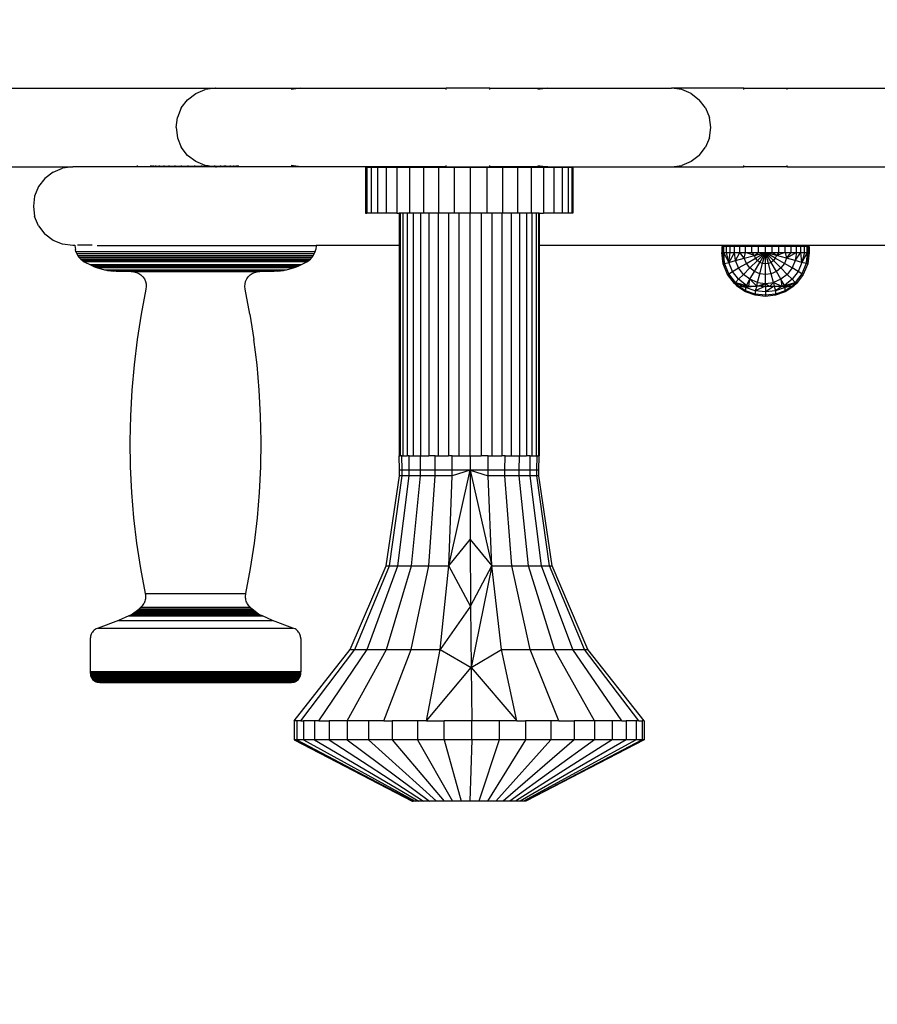
# Model space of a CAD drawing. Units: metres. Extents: x -2311 to 3830, y -1561 to 2064.
# Drawn here: x -515 to -319, y -280 to -55 of the extents above; entities that cross this region are included whole.
import ezdxf

# ---------------------------------------------------------------- set-up
doc = ezdxf.new("R2010")
doc.units = ezdxf.units.M
doc.layers.add('Fallskyddsområde', color=7, linetype='Continuous')
doc.layers.add('Hästen', color=7, linetype='Continuous')

# ---------------------------------------------------------------- blocks, each defined once
blk = doc.blocks.new('Hästen')
for p, q in [((-525.73, -70.82), (-470.71, -70.82)), ((-477.07, -73.45), (-475.21, -72.02)), ((-475.21, -72.02), (-473.04, -71.12)), ((-470.71, -70.82), (-473.04, -71.12)), ((-470.71, -70.82), (-470.64, -70.82)), ((-470.64, -70.82), (-470.67, -70.82)), ((-470.64, -70.82), (-451.15, -70.82)), ((-451.15, -70.82), (-453.35, -71.12)), ((-451.15, -70.82), (-417.93, -70.82)), ((-417.93, -71.12), (-417.93, -70.82)), ((-407.93, -70.82), (-417.93, -70.82)), ((-407.94, -71.12), (-407.93, -70.82)), ((-407.93, -70.82), (-394.68, -70.82)), ((-394.68, -70.82), (-397.01, -71.12)), ((-394.68, -70.82), (-366.43, -70.82)), ((-364.1, -71.12), (-366.43, -70.82)), ((-349.91, -70.82), (-366.43, -70.82)), ((-361.93, -72.02), (-364.1, -71.12)), ((-361.93, -72.02), (-360.07, -73.45)), ((-349.91, -71.12), (-349.91, -70.82)), ((-349.91, -70.82), (-340, -70.82)), ((-340, -70.82), (-339.96, -70.82)), ((-340, -70.82), (-339.93, -70.82)), ((-339.96, -71.12), (-339.96, -70.82)), ((-339.96, -70.82), (-339.93, -70.82)), ((-339.93, -70.82), (-312.79, -70.82)), ((-478.5, -75.32), (-477.07, -73.45)), ((-358.63, -75.32), (-360.07, -73.45)), ((-478.5, -75.32), (-479.4, -77.49)), ((-358.63, -75.32), (-357.73, -77.49)), ((-479.71, -79.82), (-479.4, -77.49)), ((-357.43, -79.82), (-357.73, -77.49)), ((-479.71, -79.82), (-479.4, -82.15)), ((-357.73, -82.15), (-357.43, -79.82)), ((-479.4, -82.15), (-478.5, -84.32)), ((-357.73, -82.15), (-358.63, -84.32)), ((-477.07, -86.18), (-478.5, -84.32)), ((-360.07, -86.18), (-358.63, -84.32)), ((-475.21, -87.61), (-477.07, -86.18)), ((-473.04, -88.51), (-475.21, -87.61)), ((-361.93, -87.61), (-364.1, -88.51)), ((-360.07, -86.18), (-361.93, -87.61)), ((-525.93, -88.82), (-503.33, -88.82)), ((-507.83, -90.02), (-509.7, -91.45)), ((-507.83, -90.02), (-505.66, -89.12)), ((-503.33, -88.82), (-505.66, -89.12)), ((-488.55, -88.82), (-503.33, -88.82)), ((-488.55, -88.82), (-488.55, -88.51)), ((-470.71, -88.82), (-488.55, -88.82)), ((-485.46, -88.64), (-485.46, -88.51)), ((-485.46, -88.64), (-485.34, -88.64)), ((-485.34, -88.51), (-485.34, -88.64)), ((-485.34, -88.64), (-484.97, -88.64)), ((-484.97, -88.51), (-484.97, -88.64)), ((-484.97, -88.64), (-484.37, -88.64)), ((-484.37, -88.51), (-484.37, -88.64)), ((-484.37, -88.64), (-483.55, -88.64)), ((-483.55, -88.51), (-483.55, -88.64)), ((-483.55, -88.64), (-482.53, -88.64)), ((-482.53, -88.51), (-482.53, -88.64)), ((-482.53, -88.64), (-481.34, -88.64)), ((-481.34, -88.51), (-481.34, -88.64)), ((-481.34, -88.64), (-480, -88.64)), ((-480, -88.51), (-480, -88.64)), ((-480, -88.64), (-478.55, -88.64)), ((-478.55, -88.51), (-478.55, -88.64)), ((-478.55, -88.64), (-477.03, -88.64)), ((-477.03, -88.51), (-477.03, -88.64)), ((-477.03, -88.64), (-475.46, -88.64)), ((-475.46, -88.51), (-475.46, -88.64)), ((-475.46, -88.64), (-473.9, -88.64)), ((-473.9, -88.51), (-473.9, -88.64)), ((-473.9, -88.64), (-472.37, -88.64)), ((-472.37, -88.6), (-473.04, -88.51)), ((-472.37, -88.51), (-472.37, -88.6)), ((-472.37, -88.6), (-472.37, -88.64)), ((-472.02, -88.64), (-472.37, -88.6)), ((-472.37, -88.64), (-472.02, -88.64)), ((-472.02, -88.64), (-470.92, -88.64)), ((-470.71, -88.82), (-472.02, -88.64)), ((-470.92, -88.51), (-470.92, -88.64)), ((-470.92, -88.64), (-469.58, -88.64)), ((-470.71, -88.82), (-470.66, -88.82)), ((-470.66, -88.82), (-470.62, -88.82)), ((-470.59, -88.82), (-470.66, -88.82)), ((-470.62, -88.82), (-470.56, -88.82)), ((-470.62, -88.82), (-470.59, -88.82)), ((-470.53, -88.82), (-470.59, -88.82)), ((-470.59, -88.82), (-470.56, -88.82)), ((-470.56, -88.82), (-470.53, -88.82)), ((-470.56, -88.82), (-470.45, -88.82)), ((-470.45, -88.82), (-470.53, -88.82)), ((-468.62, -88.82), (-470.45, -88.82)), ((-469.58, -88.51), (-469.58, -88.64)), ((-469.58, -88.64), (-468.62, -88.64)), ((-468.62, -88.64), (-468.62, -88.51)), ((-468.62, -88.64), (-468.39, -88.64)), ((-468.62, -88.82), (-468.62, -88.64)), ((-451.15, -88.82), (-468.62, -88.82)), ((-468.39, -88.51), (-468.39, -88.64)), ((-468.39, -88.64), (-467.37, -88.64)), ((-467.37, -88.51), (-467.37, -88.64)), ((-467.37, -88.64), (-466.55, -88.64)), ((-466.55, -88.51), (-466.55, -88.64)), ((-466.55, -88.64), (-465.95, -88.64)), ((-465.95, -88.51), (-465.95, -88.64)), ((-465.95, -88.64), (-465.59, -88.64)), ((-465.59, -88.64), (-465.59, -88.51)), ((-465.59, -88.64), (-465.46, -88.64)), ((-465.46, -88.64), (-465.46, -88.51)), ((-451.15, -88.82), (-453.35, -88.51)), ((-417.93, -88.82), (-451.15, -88.82)), ((-436.4, -88.92), (-436.4, -99.42)), ((-436.4, -88.92), (-436.16, -88.92)), ((-436.16, -88.92), (-436.16, -99.42)), ((-436.16, -88.92), (-436.05, -88.92)), ((-435.13, -88.92), (-436.05, -88.92)), ((-436.05, -88.92), (-436.05, -99.42)), ((-433.66, -88.92), (-435.13, -88.92)), ((-435.13, -88.92), (-435.13, -99.42)), ((-431.67, -88.92), (-433.66, -88.92)), ((-433.66, -88.92), (-433.66, -99.42)), ((-429.21, -88.92), (-431.67, -88.92)), ((-431.67, -88.92), (-431.67, -99.42)), ((-426.35, -88.92), (-429.21, -88.92)), ((-429.21, -88.92), (-429.21, -99.42)), ((-423.15, -88.92), (-426.35, -88.92)), ((-426.35, -88.92), (-426.35, -99.42)), ((-419.69, -88.92), (-423.15, -88.92)), ((-423.15, -88.92), (-423.15, -99.42)), ((-416.06, -88.92), (-419.69, -88.92)), ((-419.69, -88.92), (-419.69, -99.42)), ((-417.93, -88.82), (-417.93, -88.51)), ((-417.93, -88.82), (-407.94, -88.82)), ((-416.06, -99.42), (-416.06, -88.92)), ((-412.35, -88.92), (-416.06, -88.92)), ((-412.35, -99.42), (-412.35, -88.92)), ((-408.65, -88.92), (-412.35, -88.92)), ((-405.04, -88.92), (-408.65, -88.92)), ((-408.65, -88.92), (-408.65, -99.42)), ((-407.94, -88.82), (-407.94, -88.51)), ((-394.71, -88.82), (-407.94, -88.82)), ((-401.63, -88.92), (-405.04, -88.92)), ((-405.04, -88.92), (-405.04, -99.42)), ((-398.49, -88.92), (-401.63, -88.92)), ((-401.63, -88.92), (-401.63, -99.42)), ((-395.69, -88.92), (-398.49, -88.92)), ((-398.49, -88.92), (-398.49, -99.42)), ((-397.01, -88.51), (-394.71, -88.82)), ((-393.32, -88.92), (-395.69, -88.92)), ((-395.69, -88.92), (-395.69, -99.42)), ((-394.71, -88.82), (-366.43, -88.82)), ((-391.42, -88.92), (-393.32, -88.92)), ((-393.32, -88.92), (-393.32, -99.42)), ((-390.05, -88.92), (-391.42, -88.92)), ((-391.42, -88.92), (-391.42, -99.42)), ((-389.24, -88.92), (-390.05, -88.92)), ((-390.05, -88.92), (-390.05, -99.42)), ((-389.24, -88.92), (-389, -88.92)), ((-389.24, -88.92), (-389.24, -99.42)), ((-389, -88.92), (-389, -99.42)), ((-366.43, -88.82), (-364.1, -88.51)), ((-366.43, -88.82), (-349.91, -88.82)), ((-349.91, -88.82), (-349.91, -88.51)), ((-339.96, -88.82), (-349.91, -88.82)), ((-339.96, -88.82), (-339.96, -88.51)), ((-339.96, -88.82), (-312.79, -88.82)), ((-509.7, -91.45), (-511.13, -93.32)), ((-511.13, -93.32), (-512.03, -95.49)), ((-512.03, -95.49), (-512.33, -97.82)), ((-512.33, -97.82), (-512.03, -100.15)), ((-511.13, -102.32), (-512.03, -100.15)), ((-436.4, -99.42), (-436.16, -99.42)), ((-436.16, -99.42), (-436.05, -99.42)), ((-435.13, -99.42), (-436.05, -99.42)), ((-433.66, -99.42), (-435.13, -99.42)), ((-431.67, -99.42), (-433.66, -99.42)), ((-429.21, -99.42), (-431.67, -99.42)), ((-429.21, -99.42), (-428.7, -99.42)), ((-428.7, -99.42), (-428.7, -106.82)), ((-428.46, -99.42), (-428.7, -99.42)), ((-428.46, -99.42), (-428.46, -154.92)), ((-427.84, -99.42), (-428.46, -99.42)), ((-427.84, -99.42), (-427.84, -154.92)), ((-426.85, -99.42), (-427.84, -99.42)), ((-426.85, -99.42), (-426.85, -154.92)), ((-426.35, -99.42), (-426.85, -99.42)), ((-425.5, -99.42), (-426.35, -99.42)), ((-425.5, -99.42), (-425.5, -154.92)), ((-423.84, -99.42), (-425.5, -99.42)), ((-423.84, -99.42), (-423.84, -154.92)), ((-423.15, -99.42), (-423.84, -99.42)), ((-421.91, -99.42), (-423.15, -99.42)), ((-421.91, -99.42), (-421.91, -154.92)), ((-419.75, -99.42), (-421.91, -99.42)), ((-419.75, -99.42), (-419.75, -154.92)), ((-419.69, -99.42), (-419.75, -99.42)), ((-417.42, -99.42), (-419.69, -99.42)), ((-417.42, -99.42), (-417.42, -154.92)), ((-416.06, -99.42), (-417.42, -99.42)), ((-414.97, -99.42), (-416.06, -99.42)), ((-414.97, -154.92), (-414.97, -99.42)), ((-412.46, -99.42), (-414.97, -99.42)), ((-412.46, -154.92), (-412.46, -99.42)), ((-412.35, -99.42), (-412.46, -99.42)), ((-409.96, -99.42), (-412.35, -99.42)), ((-409.96, -99.42), (-409.96, -154.92)), ((-408.65, -99.42), (-409.96, -99.42)), ((-407.53, -99.42), (-408.65, -99.42)), ((-407.53, -99.42), (-407.53, -154.92)), ((-405.22, -99.42), (-407.53, -99.42)), ((-405.22, -99.42), (-405.22, -154.92)), ((-405.04, -99.42), (-405.22, -99.42)), ((-403.1, -99.42), (-405.04, -99.42)), ((-403.1, -99.42), (-403.1, -154.92)), ((-401.63, -99.42), (-403.1, -99.42)), ((-401.22, -99.42), (-401.63, -99.42)), ((-401.22, -99.42), (-401.22, -154.92)), ((-399.62, -99.42), (-401.22, -99.42)), ((-399.62, -99.42), (-399.62, -154.92)), ((-398.49, -99.42), (-399.62, -99.42)), ((-398.34, -99.42), (-398.49, -99.42)), ((-398.34, -99.42), (-398.34, -154.92)), ((-397.41, -99.42), (-398.34, -99.42)), ((-397.41, -99.42), (-397.41, -154.92)), ((-396.86, -99.42), (-397.41, -99.42)), ((-396.86, -99.42), (-396.86, -154.92)), ((-396.7, -99.42), (-396.86, -99.42)), ((-396.7, -99.42), (-396.7, -106.82)), ((-396.7, -99.42), (-395.69, -99.42)), ((-393.32, -99.42), (-395.69, -99.42)), ((-391.42, -99.42), (-393.32, -99.42)), ((-390.05, -99.42), (-391.42, -99.42)), ((-389.24, -99.42), (-390.05, -99.42)), ((-389, -99.42), (-389.24, -99.42)), ((-511.13, -102.32), (-509.7, -104.18)), ((-507.83, -105.61), (-509.7, -104.18)), ((-505.66, -106.51), (-507.83, -105.61)), ((-503.33, -106.82), (-505.66, -106.51)), ((-502.81, -106.82), (-503.33, -106.82)), ((-502.81, -106.82), (-502.7, -106.82)), ((-502.81, -106.82), (-502.72, -107.74)), ((-502.58, -108.22), (-502.72, -107.74)), ((-498.9, -106.74), (-502.27, -106.74)), ((-497.75, -106.82), (-447.68, -106.82)), ((-447.92, -108.22), (-447.78, -107.74)), ((-447.68, -106.82), (-447.78, -107.74)), ((-428.7, -106.82), (-447.68, -106.82)), ((-428.7, -106.82), (-428.7, -154.92)), ((-396.7, -106.82), (-396.7, -154.92)), ((-312.79, -106.82), (-396.7, -106.82)), ((-354.84, -107), (-354.96, -107)), ((-354.96, -107), (-354.96, -108.4)), ((-354.47, -107), (-354.84, -107)), ((-354.84, -107), (-354.84, -108.4)), ((-353.87, -107), (-354.47, -107)), ((-354.47, -108.4), (-354.47, -107)), ((-353.05, -107), (-353.87, -107)), ((-353.87, -108.4), (-353.87, -107)), ((-352.03, -107), (-353.05, -107)), ((-353.05, -108.4), (-353.05, -107)), ((-350.84, -107), (-352.03, -107)), ((-352.03, -108.4), (-352.03, -107)), ((-349.5, -107), (-350.84, -107)), ((-350.84, -108.4), (-350.84, -107)), ((-348.05, -107), (-349.5, -107)), ((-349.5, -108.4), (-349.5, -107)), ((-346.53, -107), (-348.05, -107)), ((-348.05, -108.4), (-348.05, -107)), ((-344.96, -107), (-346.53, -107)), ((-346.53, -108.4), (-346.53, -107)), ((-343.4, -107), (-344.96, -107)), ((-344.96, -108.4), (-344.96, -107)), ((-341.87, -107), (-343.4, -107)), ((-343.4, -108.4), (-343.4, -107)), ((-340.42, -107), (-341.87, -107)), ((-341.87, -108.4), (-341.87, -107)), ((-339.08, -107), (-340.42, -107)), ((-340.42, -108.4), (-340.42, -107)), ((-337.89, -107), (-339.08, -107)), ((-339.08, -108.4), (-339.08, -107)), ((-336.87, -107), (-337.89, -107)), ((-337.89, -108.4), (-337.89, -107)), ((-336.05, -107), (-336.87, -107)), ((-336.87, -108.4), (-336.87, -107)), ((-335.45, -107), (-336.05, -107)), ((-336.05, -108.4), (-336.05, -107)), ((-335.08, -107), (-335.45, -107)), ((-335.45, -108.4), (-335.45, -107)), ((-334.96, -107), (-335.08, -107)), ((-335.08, -108.4), (-335.08, -107)), ((-334.96, -107), (-334.96, -108.4)), ((-502.58, -108.22), (-502.38, -108.68)), ((-447.92, -108.22), (-502.58, -108.22)), ((-502.38, -108.68), (-502.14, -109.12)), ((-448.11, -108.68), (-502.38, -108.68)), ((-502.14, -109.12), (-501.85, -109.53)), ((-448.36, -109.12), (-502.14, -109.12)), ((-501.85, -109.53), (-501.51, -109.9)), ((-448.65, -109.53), (-501.85, -109.53)), ((-501.51, -109.9), (-501.13, -110.22)), ((-448.99, -109.9), (-501.51, -109.9)), ((-501.13, -110.22), (-500.68, -110.5)), ((-449.37, -110.22), (-501.13, -110.22)), ((-449.81, -110.5), (-449.37, -110.22)), ((-449.37, -110.22), (-448.99, -109.9)), ((-448.99, -109.9), (-448.65, -109.53)), ((-448.65, -109.53), (-448.36, -109.12)), ((-448.36, -109.12), (-448.11, -108.68)), ((-448.11, -108.68), (-447.92, -108.22)), ((-354.96, -108.4), (-354.84, -108.4)), ((-354.62, -110.98), (-354.96, -108.4)), ((-354.84, -108.4), (-354.47, -108.4)), ((-354.62, -110.98), (-354.84, -108.4)), ((-354.29, -110.9), (-354.84, -108.4)), ((-354.47, -108.4), (-353.87, -108.4)), ((-354.29, -110.9), (-354.47, -108.4)), ((-353.33, -110.64), (-354.47, -108.4)), ((-353.87, -108.4), (-353.05, -108.4)), ((-353.33, -110.64), (-353.87, -108.4)), ((-353.33, -110.64), (-353.05, -108.4)), ((-352.03, -108.4), (-353.33, -110.64)), ((-353.33, -110.64), (-351.79, -110.23)), ((-353.05, -108.4), (-352.03, -108.4)), ((-352.03, -108.4), (-350.84, -108.4)), ((-351.79, -110.23), (-352.03, -108.4)), ((-351.79, -110.23), (-350.84, -108.4)), ((-351.79, -110.23), (-349.79, -109.69)), ((-351.09, -111.93), (-351.79, -110.23)), ((-350.84, -108.4), (-349.5, -108.4)), ((-349.79, -109.69), (-350.84, -108.4)), ((-349.79, -109.69), (-349.5, -108.4)), ((-349.79, -109.69), (-347.46, -109.07)), ((-349.29, -110.9), (-349.79, -109.69)), ((-349.5, -108.4), (-348.05, -108.4)), ((-347.46, -109.07), (-349.5, -108.4)), ((-349.29, -110.9), (-347.2, -109.69)), ((-348.5, -111.93), (-346.79, -110.23)), ((-348.05, -108.4), (-346.53, -108.4)), ((-347.46, -109.07), (-348.05, -108.4)), ((-347.46, -109.07), (-346.53, -108.4)), ((-347.46, -109.07), (-344.96, -108.4)), ((-347.2, -109.69), (-347.46, -109.07)), ((-347.2, -109.69), (-344.96, -108.4)), ((-346.79, -110.23), (-347.2, -109.69)), ((-346.79, -110.23), (-344.96, -108.4)), ((-346.26, -110.64), (-346.79, -110.23)), ((-346.53, -108.4), (-344.96, -108.4)), ((-346.26, -110.64), (-344.96, -108.4)), ((-345.63, -110.9), (-344.96, -108.4)), ((-344.96, -108.4), (-343.4, -108.4)), ((-344.96, -110.98), (-344.96, -108.4)), ((-344.29, -110.9), (-344.96, -108.4)), ((-343.67, -110.64), (-344.96, -108.4)), ((-343.13, -110.23), (-344.96, -108.4)), ((-342.72, -109.69), (-344.96, -108.4)), ((-342.46, -109.07), (-344.96, -108.4)), ((-343.13, -110.23), (-343.67, -110.64)), ((-343.4, -108.4), (-341.87, -108.4)), ((-342.46, -109.07), (-343.4, -108.4)), ((-342.72, -109.69), (-343.13, -110.23)), ((-341.43, -111.93), (-343.13, -110.23)), ((-342.46, -109.07), (-342.72, -109.69)), ((-340.63, -110.9), (-342.72, -109.69)), ((-340.42, -108.4), (-342.46, -109.07)), ((-341.87, -108.4), (-342.46, -109.07)), ((-340.13, -109.69), (-342.46, -109.07)), ((-341.87, -108.4), (-340.42, -108.4)), ((-340.13, -109.69), (-340.63, -110.9)), ((-340.42, -108.4), (-339.08, -108.4)), ((-340.42, -108.4), (-340.13, -109.69)), ((-340.13, -109.69), (-339.08, -108.4)), ((-337.89, -108.4), (-340.13, -109.69)), ((-338.13, -110.23), (-340.13, -109.69)), ((-339.08, -108.4), (-337.89, -108.4)), ((-338.13, -110.23), (-338.84, -111.93)), ((-337.89, -108.4), (-338.13, -110.23)), ((-338.13, -110.23), (-336.87, -108.4)), ((-336.6, -110.64), (-338.13, -110.23)), ((-337.89, -108.4), (-336.87, -108.4)), ((-336.87, -108.4), (-336.05, -108.4)), ((-336.6, -110.64), (-336.87, -108.4)), ((-335.45, -108.4), (-336.6, -110.64)), ((-336.05, -108.4), (-336.6, -110.64)), ((-336.05, -108.4), (-335.45, -108.4)), ((-335.45, -108.4), (-335.63, -110.9)), ((-335.63, -110.9), (-335.08, -108.4)), ((-334.96, -108.4), (-335.63, -110.9)), ((-335.45, -108.4), (-335.08, -108.4)), ((-334.96, -108.4), (-335.3, -110.98)), ((-335.08, -108.4), (-334.96, -108.4)), ((-500.68, -110.5), (-499.3, -111.22)), ((-449.81, -110.5), (-500.68, -110.5)), ((-499.3, -111.22), (-498.83, -111.43)), ((-451.19, -111.22), (-499.3, -111.22)), ((-498.83, -111.43), (-498.35, -111.63)), ((-451.67, -111.43), (-498.83, -111.43)), ((-498.35, -111.63), (-497.86, -111.81)), ((-452.15, -111.63), (-498.35, -111.63)), ((-497.86, -111.81), (-496.03, -112.33)), ((-497.86, -111.81), (-452.64, -111.81)), ((-496.03, -112.33), (-495.85, -112.37)), ((-496.03, -112.33), (-454.46, -112.33)), ((-495.85, -112.37), (-495.34, -112.47)), ((-495.85, -112.37), (-454.64, -112.37)), ((-495.34, -112.47), (-494.64, -112.57)), ((-495.34, -112.47), (-455.15, -112.47)), ((-494.64, -112.57), (-493.94, -112.63)), ((-494.64, -112.57), (-455.85, -112.57)), ((-456.56, -112.63), (-455.85, -112.57)), ((-455.85, -112.57), (-455.15, -112.47)), ((-455.15, -112.47), (-454.64, -112.37)), ((-454.64, -112.37), (-454.46, -112.33)), ((-454.46, -112.33), (-452.64, -111.81)), ((-452.64, -111.81), (-452.15, -111.63)), ((-452.15, -111.63), (-451.67, -111.43)), ((-451.67, -111.43), (-451.19, -111.22)), ((-451.19, -111.22), (-449.81, -110.5)), ((-354.62, -110.98), (-354.29, -110.9)), ((-353.62, -113.4), (-354.62, -110.98)), ((-354.29, -110.9), (-353.33, -110.64)), ((-353.33, -113.23), (-354.29, -110.9)), ((-352.46, -112.73), (-353.33, -110.64)), ((-352.46, -112.73), (-351.09, -111.93)), ((-351.09, -111.93), (-349.29, -110.9)), ((-349.96, -113.4), (-351.09, -111.93)), ((-349.96, -113.4), (-348.5, -111.93)), ((-348.5, -111.93), (-349.29, -110.9)), ((-347.46, -112.73), (-348.5, -111.93)), ((-347.46, -112.73), (-346.26, -110.64)), ((-345.63, -110.9), (-346.26, -110.64)), ((-346.26, -113.23), (-345.63, -110.9)), ((-344.96, -110.98), (-345.63, -110.9)), ((-344.29, -110.9), (-344.96, -110.98)), ((-344.96, -113.4), (-344.96, -110.98)), ((-343.67, -110.64), (-344.29, -110.9)), ((-343.67, -113.23), (-344.29, -110.9)), ((-342.46, -112.73), (-343.67, -110.64)), ((-341.43, -111.93), (-342.46, -112.73)), ((-340.63, -110.9), (-341.43, -111.93)), ((-339.96, -113.4), (-341.43, -111.93)), ((-338.84, -111.93), (-340.63, -110.9)), ((-338.84, -111.93), (-339.96, -113.4)), ((-337.46, -112.73), (-338.84, -111.93)), ((-336.6, -110.64), (-337.46, -112.73)), ((-335.63, -110.9), (-336.6, -110.64)), ((-335.63, -110.9), (-336.6, -113.23)), ((-335.3, -110.98), (-336.3, -113.4)), ((-335.3, -110.98), (-335.63, -110.9)), ((-493.42, -112.63), (-493.94, -112.63)), ((-493.42, -112.63), (-489.95, -112.75)), ((-493.42, -112.63), (-457.31, -112.63)), ((-489.95, -112.75), (-489.35, -112.78)), ((-489.95, -112.75), (-460.55, -112.75)), ((-489.35, -112.78), (-488.76, -112.93)), ((-488.76, -112.93), (-488.21, -113.18)), ((-488.21, -113.18), (-487.72, -113.52)), ((-487.72, -113.52), (-487.29, -113.95)), ((-487.29, -113.95), (-486.95, -114.44)), ((-486.95, -114.44), (-486.7, -114.99)), ((-463.8, -114.99), (-463.55, -114.44)), ((-463.55, -114.44), (-463.21, -113.95)), ((-463.21, -113.95), (-462.78, -113.52)), ((-462.78, -113.52), (-462.29, -113.18)), ((-462.29, -113.18), (-461.74, -112.93)), ((-461.74, -112.93), (-461.15, -112.78)), ((-461.15, -112.78), (-460.55, -112.75)), ((-460.55, -112.75), (-457.31, -112.63)), ((-456.56, -112.63), (-457.31, -112.63)), ((-353.62, -113.4), (-353.33, -113.23)), ((-352.03, -115.47), (-353.62, -113.4)), ((-353.33, -113.23), (-352.46, -112.73)), ((-351.79, -115.23), (-353.33, -113.23)), ((-351.09, -114.52), (-352.46, -112.73)), ((-351.79, -115.23), (-351.09, -114.52)), ((-351.09, -114.52), (-349.96, -113.4)), ((-349.29, -115.9), (-351.09, -114.52)), ((-348.5, -114.52), (-349.96, -113.4)), ((-349.29, -115.9), (-348.5, -114.52)), ((-348.74, -116.06), (-348.5, -114.52)), ((-348.5, -114.52), (-347.46, -112.73)), ((-346.95, -116.06), (-348.5, -114.52)), ((-346.79, -115.23), (-348.5, -114.52)), ((-346.26, -113.23), (-347.46, -112.73)), ((-346.79, -115.23), (-346.26, -113.23)), ((-344.96, -113.4), (-346.26, -113.23)), ((-343.67, -113.23), (-344.96, -113.4)), ((-344.96, -115.47), (-344.96, -113.4)), ((-342.46, -112.73), (-343.67, -113.23)), ((-343.13, -115.23), (-343.67, -113.23)), ((-341.43, -114.52), (-343.13, -115.23)), ((-341.43, -114.52), (-342.46, -112.73)), ((-339.96, -113.4), (-341.43, -114.52)), ((-340.63, -115.9), (-341.43, -114.52)), ((-341.43, -114.52), (-341.19, -116.06)), ((-338.84, -114.52), (-340.63, -115.9)), ((-338.84, -114.52), (-339.96, -113.4)), ((-337.46, -112.73), (-338.84, -114.52)), ((-338.13, -115.23), (-338.84, -114.52)), ((-336.6, -113.23), (-338.13, -115.23)), ((-336.3, -113.4), (-337.89, -115.47)), ((-336.6, -113.23), (-337.46, -112.73)), ((-336.3, -113.4), (-336.6, -113.23)), ((-486.58, -116.77), (-487.69, -122.51)), ((-486.7, -114.99), (-486.55, -115.57)), ((-486.51, -116.18), (-486.58, -116.77)), ((-486.55, -115.57), (-486.51, -116.18)), ((-463.98, -116.18), (-463.94, -115.57)), ((-463.91, -116.77), (-463.98, -116.18)), ((-463.94, -115.57), (-463.8, -114.99)), ((-462.81, -122.51), (-463.91, -116.77)), ((-352.03, -115.47), (-351.79, -115.23)), ((-351.39, -116.06), (-352.03, -115.47)), ((-351.39, -116.06), (-351.79, -115.23)), ((-351.07, -116.06), (-351.79, -115.23)), ((-351.79, -115.23), (-349.29, -115.9)), ((-351.79, -115.23), (-350.16, -116.06)), ((-351.46, -116.06), (-351.39, -116.06)), ((-349.51, -117.37), (-351.46, -116.06)), ((-349.51, -117.12), (-351.46, -116.06)), ((-351.39, -116.06), (-351.14, -116.06)), ((-349.51, -117.12), (-351.14, -116.06)), ((-351.14, -116.06), (-351.07, -116.06)), ((-351.07, -116.06), (-350.22, -116.06)), ((-349.51, -116.39), (-351.07, -116.06)), ((-349.51, -116.39), (-350.22, -116.06)), ((-350.22, -116.06), (-350.16, -116.06)), ((-350.16, -116.06), (-349.29, -115.9)), ((-348.78, -116.06), (-350.16, -116.06)), ((-346.95, -116.06), (-349.51, -116.39)), ((-348.78, -116.06), (-349.51, -116.39)), ((-347.3, -117.12), (-349.51, -116.39)), ((-349.51, -116.39), (-349.51, -117.12)), ((-348.78, -116.06), (-349.29, -115.9)), ((-348.74, -116.06), (-348.78, -116.06)), ((-348.74, -116.06), (-346.95, -116.06)), ((-344.96, -116.06), (-347.3, -117.12)), ((-346.95, -116.06), (-347.3, -117.12)), ((-346.95, -116.06), (-346.79, -115.23)), ((-346.95, -116.06), (-344.96, -115.47)), ((-345.95, -116.06), (-346.95, -116.06)), ((-346.79, -115.23), (-344.96, -115.47)), ((-344.96, -115.47), (-345.95, -116.06)), ((-345.95, -116.06), (-344.96, -116.06)), ((-344.96, -115.47), (-343.13, -115.23)), ((-344.96, -116.06), (-344.96, -115.47)), ((-344.96, -115.47), (-344.02, -116.06)), ((-342.98, -116.06), (-344.96, -117.37)), ((-344.96, -116.06), (-344.96, -117.37)), ((-344.96, -116.06), (-344.02, -116.06)), ((-344.02, -116.06), (-343.95, -116.06)), ((-343.13, -115.23), (-343.95, -116.06)), ((-343.95, -116.06), (-342.98, -116.06)), ((-343.13, -115.23), (-341.19, -116.06)), ((-343.13, -115.23), (-342.98, -116.06)), ((-342.98, -116.06), (-342.62, -117.12)), ((-342.98, -116.06), (-341.19, -116.06)), ((-341.14, -116.06), (-342.62, -117.12)), ((-340.42, -116.39), (-342.62, -117.12)), ((-341.14, -116.06), (-341.19, -116.06)), ((-340.63, -115.9), (-341.14, -116.06)), ((-339.76, -116.06), (-341.14, -116.06)), ((-340.42, -116.39), (-341.14, -116.06)), ((-340.63, -115.9), (-338.13, -115.23)), ((-339.76, -116.06), (-340.63, -115.9)), ((-338.49, -116.06), (-340.42, -117.37)), ((-338.78, -116.06), (-340.42, -117.12)), ((-339.7, -116.06), (-340.42, -116.39)), ((-338.85, -116.06), (-340.42, -116.39)), ((-340.42, -117.12), (-340.42, -116.39)), ((-339.45, -116.6), (-340.42, -117.12)), ((-338.13, -115.23), (-339.76, -116.06)), ((-339.76, -116.06), (-339.7, -116.06)), ((-339.7, -116.06), (-338.85, -116.06)), ((-339.36, -116.52), (-339.45, -116.6)), ((-338.82, -116.25), (-339.36, -116.52)), ((-338.13, -115.23), (-338.85, -116.06)), ((-338.85, -116.06), (-338.78, -116.06)), ((-338.54, -116.06), (-338.82, -116.25)), ((-338.78, -116.06), (-338.54, -116.06)), ((-338.13, -115.23), (-338.54, -116.06)), ((-337.89, -115.47), (-338.54, -116.06)), ((-338.49, -116.06), (-338.54, -116.06)), ((-337.89, -115.47), (-338.13, -115.23)), ((-347.3, -117.91), (-349.51, -117.12)), ((-349.51, -117.12), (-349.51, -117.37)), ((-347.3, -118.18), (-349.51, -117.37)), ((-344.96, -117.37), (-347.3, -117.12)), ((-347.3, -117.12), (-347.3, -117.91)), ((-344.96, -118.18), (-347.3, -117.91)), ((-347.3, -117.91), (-347.3, -118.18)), ((-344.96, -118.46), (-347.3, -118.18)), ((-342.62, -117.12), (-344.96, -117.37)), ((-344.96, -117.37), (-344.96, -118.18)), ((-342.62, -117.91), (-344.96, -118.18)), ((-342.62, -118.18), (-344.96, -118.46)), ((-344.96, -118.18), (-344.96, -118.46)), ((-340.42, -117.12), (-342.62, -117.91)), ((-342.62, -117.12), (-342.62, -117.91)), ((-340.42, -117.37), (-342.62, -118.18)), ((-342.62, -117.91), (-342.62, -118.18)), ((-340.42, -117.37), (-340.42, -117.12)), ((-487.69, -122.51), (-488.6, -128.28)), ((-462.81, -122.51), (-461.9, -128.28)), ((-488.6, -128.28), (-489.31, -134.08)), ((-461.19, -134.08), (-461.9, -128.28)), ((-489.31, -134.08), (-489.82, -139.9)), ((-460.67, -139.9), (-461.19, -134.08)), ((-489.82, -139.9), (-490.14, -145.73)), ((-460.36, -145.73), (-460.67, -139.9)), ((-490.14, -145.73), (-490.25, -151.57)), ((-460.24, -151.57), (-460.36, -145.73)), ((-490.25, -151.57), (-490.17, -157.41)), ((-460.33, -157.41), (-460.24, -151.57)), ((-428.63, -158.16), (-428.7, -154.92)), ((-428.7, -154.92), (-428.46, -154.92)), ((-428.09, -154.92), (-428.46, -154.92)), ((-428.03, -158.16), (-428.09, -154.92)), ((-428.09, -154.92), (-427.84, -154.92)), ((-427.84, -154.92), (-426.85, -154.92)), ((-426.43, -154.92), (-426.85, -154.92)), ((-426.38, -158.16), (-426.43, -154.92)), ((-426.43, -154.92), (-425.5, -154.92)), ((-425.5, -154.92), (-423.84, -154.92)), ((-423.8, -158.16), (-423.84, -154.92)), ((-423.84, -154.92), (-421.91, -154.92)), ((-420.49, -154.92), (-421.91, -154.92)), ((-420.46, -158.16), (-420.49, -154.92)), ((-420.49, -154.92), (-419.75, -154.92)), ((-419.75, -154.92), (-417.42, -154.92)), ((-416.61, -154.92), (-417.42, -154.92)), ((-416.6, -158.16), (-416.61, -154.92)), ((-416.61, -154.92), (-414.97, -154.92)), ((-414.97, -154.92), (-412.46, -154.92)), ((-412.46, -154.92), (-412.46, -158.16)), ((-412.46, -154.92), (-409.96, -154.92)), ((-408.33, -154.92), (-409.96, -154.92)), ((-408.35, -158.16), (-408.33, -154.92)), ((-408.33, -154.92), (-407.53, -154.92)), ((-407.53, -154.92), (-405.22, -154.92)), ((-404.49, -154.92), (-405.22, -154.92)), ((-404.53, -158.16), (-404.49, -154.92)), ((-404.49, -154.92), (-403.1, -154.92)), ((-403.1, -154.92), (-401.22, -154.92)), ((-401.27, -158.16), (-401.22, -154.92)), ((-401.22, -154.92), (-399.62, -154.92)), ((-398.73, -154.92), (-399.62, -154.92)), ((-398.78, -158.16), (-398.73, -154.92)), ((-398.73, -154.92), (-398.34, -154.92)), ((-398.34, -154.92), (-397.41, -154.92)), ((-397.18, -154.92), (-397.41, -154.92)), ((-397.25, -158.16), (-397.18, -154.92)), ((-397.18, -154.92), (-396.86, -154.92)), ((-396.86, -154.92), (-396.7, -154.92)), ((-396.76, -158.16), (-396.7, -154.92)), ((-490.17, -157.41), (-489.89, -163.24)), ((-460.61, -163.24), (-460.33, -157.41)), ((-431.66, -180.03), (-428.64, -159.46)), ((-430.94, -180.03), (-428.04, -159.46)), ((-428.98, -180.03), (-426.39, -159.46)), ((-428.64, -159.46), (-428.63, -158.16)), ((-428.04, -159.46), (-428.64, -159.46)), ((-428.03, -158.16), (-428.63, -158.16)), ((-428.04, -159.46), (-428.03, -158.16)), ((-426.39, -159.46), (-428.04, -159.46)), ((-426.38, -158.16), (-428.03, -158.16)), ((-426.39, -159.46), (-426.38, -158.16)), ((-423.81, -159.46), (-426.39, -159.46)), ((-423.8, -158.16), (-426.38, -158.16)), ((-425.91, -180.03), (-423.81, -159.46)), ((-423.81, -159.46), (-423.8, -158.16)), ((-420.47, -159.46), (-423.81, -159.46)), ((-420.46, -158.16), (-423.8, -158.16)), ((-421.94, -180.03), (-420.47, -159.46)), ((-420.47, -159.46), (-420.46, -158.16)), ((-416.6, -159.46), (-420.47, -159.46)), ((-416.6, -158.16), (-420.46, -158.16)), ((-417.34, -180.03), (-412.46, -158.16)), ((-417.34, -180.03), (-416.6, -159.46)), ((-416.6, -159.46), (-416.6, -158.16)), ((-412.46, -158.16), (-416.6, -159.46)), ((-412.46, -158.16), (-416.6, -158.16)), ((-412.46, -158.16), (-408.34, -159.46)), ((-408.35, -158.16), (-412.46, -158.16)), ((-412.46, -158.16), (-407.52, -180.03)), ((-412.46, -158.16), (-412.44, -174.02)), ((-408.34, -159.46), (-408.35, -158.16)), ((-404.53, -158.16), (-408.35, -158.16)), ((-407.52, -180.03), (-408.34, -159.46)), ((-404.52, -159.46), (-408.34, -159.46)), ((-404.52, -159.46), (-404.53, -158.16)), ((-401.27, -158.16), (-404.53, -158.16)), ((-402.97, -180.03), (-404.52, -159.46)), ((-401.26, -159.46), (-404.52, -159.46)), ((-401.26, -159.46), (-401.27, -158.16)), ((-398.78, -158.16), (-401.27, -158.16)), ((-399.09, -180.03), (-401.26, -159.46)), ((-398.77, -159.46), (-401.26, -159.46)), ((-398.77, -159.46), (-398.78, -158.16)), ((-397.25, -158.16), (-398.78, -158.16)), ((-396.13, -180.03), (-398.77, -159.46)), ((-397.24, -159.46), (-398.77, -159.46)), ((-397.24, -159.46), (-397.25, -158.16)), ((-396.76, -158.16), (-397.25, -158.16)), ((-394.31, -180.03), (-397.24, -159.46)), ((-396.75, -159.46), (-397.24, -159.46)), ((-396.75, -159.46), (-396.76, -158.16)), ((-393.73, -180.03), (-396.75, -159.46)), ((-489.89, -163.24), (-489.41, -169.06)), ((-461.09, -169.06), (-460.61, -163.24)), ((-489.41, -169.06), (-488.73, -174.87)), ((-461.77, -174.87), (-461.09, -169.06)), ((-488.73, -174.87), (-487.85, -180.64)), ((-462.65, -180.64), (-461.77, -174.87)), ((-417.34, -180.03), (-412.44, -174.02)), ((-412.44, -174.02), (-407.52, -180.03)), ((-412.44, -174.02), (-412.37, -189.25)), ((-439.86, -199.14), (-431.66, -180.03)), ((-438.83, -199.14), (-430.94, -180.03)), ((-436.02, -199.14), (-428.98, -180.03)), ((-431.66, -180.03), (-430.94, -180.03)), ((-431.62, -199.14), (-425.91, -180.03)), ((-430.94, -180.03), (-428.98, -180.03)), ((-428.98, -180.03), (-425.91, -180.03)), ((-425.93, -199.14), (-421.94, -180.03)), ((-425.91, -180.03), (-421.94, -180.03)), ((-421.94, -180.03), (-417.34, -180.03)), ((-419.34, -199.14), (-417.34, -180.03)), ((-412.37, -189.25), (-417.34, -180.03)), ((-412.37, -189.25), (-407.52, -180.03)), ((-407.52, -180.03), (-412.26, -203.26)), ((-407.52, -180.03), (-402.97, -180.03)), ((-405.28, -199.14), (-407.52, -180.03)), ((-402.97, -180.03), (-399.09, -180.03)), ((-398.77, -199.14), (-402.97, -180.03)), ((-399.09, -180.03), (-396.13, -180.03)), ((-393.21, -199.14), (-399.09, -180.03)), ((-396.13, -180.03), (-394.31, -180.03)), ((-388.98, -199.14), (-396.13, -180.03)), ((-394.31, -180.03), (-393.73, -180.03)), ((-386.36, -199.14), (-394.31, -180.03)), ((-385.54, -199.14), (-393.73, -180.03)), ((-487.85, -180.64), (-486.77, -186.38)), ((-463.72, -186.38), (-462.65, -180.64)), ((-486.77, -186.38), (-486.72, -186.63)), ((-486.77, -186.38), (-463.72, -186.38)), ((-486.72, -186.63), (-486.69, -186.87)), ((-486.69, -186.87), (-486.68, -187.12)), ((-463.82, -187.12), (-463.81, -186.87)), ((-463.81, -186.87), (-463.77, -186.63)), ((-463.77, -186.63), (-463.72, -186.38)), ((-487.28, -188.97), (-487.44, -189.16)), ((-487.14, -188.76), (-487.28, -188.97)), ((-487.02, -188.55), (-487.14, -188.76)), ((-486.92, -188.32), (-487.02, -188.55)), ((-486.83, -188.09), (-486.92, -188.32)), ((-486.76, -187.85), (-486.83, -188.09)), ((-486.72, -187.61), (-486.76, -187.85)), ((-486.69, -187.36), (-486.72, -187.61)), ((-486.68, -187.12), (-486.69, -187.36)), ((-463.81, -187.36), (-463.82, -187.12)), ((-463.78, -187.61), (-463.81, -187.36)), ((-463.73, -187.85), (-463.78, -187.61)), ((-463.67, -188.09), (-463.73, -187.85)), ((-463.58, -188.32), (-463.67, -188.09)), ((-463.47, -188.55), (-463.58, -188.32)), ((-463.35, -188.76), (-463.47, -188.55)), ((-463.21, -188.97), (-463.35, -188.76)), ((-463.06, -189.16), (-463.21, -188.97)), ((-490.09, -191.29), (-490.53, -191.51)), ((-489.66, -191.06), (-490.09, -191.29)), ((-490.09, -191.29), (-460.41, -191.29)), ((-489.25, -190.8), (-489.66, -191.06)), ((-489.66, -191.06), (-460.83, -191.06)), ((-488.85, -190.51), (-489.25, -190.8)), ((-489.25, -190.8), (-461.25, -190.8)), ((-488.47, -190.2), (-488.85, -190.51)), ((-488.85, -190.51), (-461.65, -190.51)), ((-488.11, -189.87), (-488.47, -190.2)), ((-488.47, -190.2), (-462.03, -190.2)), ((-487.76, -189.53), (-488.11, -189.87)), ((-488.11, -189.87), (-462.39, -189.87)), ((-487.44, -189.16), (-487.76, -189.53)), ((-487.76, -189.53), (-462.73, -189.53)), ((-462.73, -189.53), (-463.06, -189.16)), ((-462.39, -189.87), (-462.73, -189.53)), ((-462.03, -190.2), (-462.39, -189.87)), ((-461.65, -190.51), (-462.03, -190.2)), ((-461.25, -190.8), (-461.65, -190.51)), ((-460.83, -191.06), (-461.25, -190.8)), ((-460.41, -191.29), (-460.83, -191.06)), ((-459.96, -191.51), (-460.41, -191.29)), ((-412.37, -189.25), (-419.34, -199.14)), ((-412.37, -189.25), (-412.26, -203.26)), ((-492.88, -192.56), (-497.5, -194.28)), ((-490.53, -191.51), (-492.88, -192.56)), ((-492.88, -192.56), (-457.62, -192.56)), ((-490.53, -191.51), (-459.96, -191.51)), ((-457.62, -192.56), (-459.96, -191.51)), ((-453, -194.28), (-457.62, -192.56)), ((-499.18, -195.88), (-499.25, -196.14)), ((-499.08, -195.64), (-499.18, -195.88)), ((-498.96, -195.4), (-499.08, -195.64)), ((-498.81, -195.18), (-498.96, -195.4)), ((-498.64, -194.97), (-498.81, -195.18)), ((-498.44, -194.79), (-498.64, -194.97)), ((-498.23, -194.62), (-498.44, -194.79)), ((-498, -194.48), (-498.23, -194.62)), ((-497.75, -194.37), (-498, -194.48)), ((-497.5, -194.28), (-497.75, -194.37)), ((-497.5, -194.28), (-453, -194.28)), ((-452.74, -194.37), (-453, -194.28)), ((-452.5, -194.48), (-452.74, -194.37)), ((-452.27, -194.62), (-452.5, -194.48)), ((-452.06, -194.79), (-452.27, -194.62)), ((-451.86, -194.97), (-452.06, -194.79)), ((-451.69, -195.18), (-451.86, -194.97)), ((-451.56, -195.36), (-451.69, -195.18)), ((-451.56, -195.36), (-451.56, -195.4)), ((-451.53, -195.44), (-451.56, -195.4)), ((-451.48, -195.52), (-451.53, -195.44)), ((-451.42, -195.64), (-451.48, -195.52)), ((-451.31, -195.88), (-451.42, -195.64)), ((-451.24, -196.14), (-451.31, -195.88)), ((-499.3, -196.41), (-499.31, -196.68)), ((-499.31, -196.68), (-499.31, -204.31)), ((-499.25, -196.14), (-499.3, -196.41)), ((-451.22, -196.34), (-451.24, -196.14)), ((-451.21, -196.37), (-451.22, -196.34)), ((-451.21, -196.39), (-451.22, -196.34)), ((-451.21, -196.37), (-451.21, -196.34)), ((-451.21, -196.39), (-451.21, -196.37)), ((-451.2, -196.44), (-451.21, -196.39)), ((-451.2, -196.42), (-451.2, -196.45)), ((-451.18, -196.68), (-451.2, -196.44)), ((-451.18, -196.68), (-451.18, -204.31)), ((-452.68, -215.5), (-439.86, -199.14)), ((-451.17, -215.5), (-438.83, -199.14)), ((-447.03, -215.5), (-436.02, -199.14)), ((-440.56, -215.5), (-431.62, -199.14)), ((-439.86, -199.14), (-438.83, -199.14)), ((-438.83, -199.14), (-436.02, -199.14)), ((-436.02, -199.14), (-431.62, -199.14)), ((-432.18, -215.5), (-425.93, -199.14)), ((-431.62, -199.14), (-425.93, -199.14)), ((-425.93, -199.14), (-419.34, -199.14)), ((-422.48, -215.5), (-419.34, -199.14)), ((-419.34, -199.14), (-412.26, -203.26)), ((-412.26, -203.26), (-405.28, -199.14)), ((-405.28, -199.14), (-398.77, -199.14)), ((-401.78, -215.5), (-405.28, -199.14)), ((-398.77, -199.14), (-393.21, -199.14)), ((-392.19, -215.5), (-398.77, -199.14)), ((-393.21, -199.14), (-388.98, -199.14)), ((-384.01, -215.5), (-393.21, -199.14)), ((-388.98, -199.14), (-386.36, -199.14)), ((-377.77, -215.5), (-388.98, -199.14)), ((-386.36, -199.14), (-385.54, -199.14)), ((-373.92, -215.5), (-386.36, -199.14)), ((-372.71, -215.5), (-385.54, -199.14)), ((-499.31, -204.31), (-499.33, -204.61)), ((-499.33, -204.61), (-499.3, -204.92)), ((-451.17, -204.61), (-499.33, -204.61)), ((-451.18, -204.31), (-499.31, -204.31)), ((-451.19, -204.92), (-451.17, -204.61)), ((-451.17, -204.61), (-451.18, -204.31)), ((-422.48, -215.5), (-412.26, -203.26)), ((-412.26, -203.26), (-401.78, -215.5)), ((-412.26, -203.26), (-412.11, -215.5)), ((-499.3, -204.92), (-499.23, -205.22)), ((-451.19, -204.92), (-499.3, -204.92)), ((-499.23, -205.22), (-499.12, -205.5)), ((-451.26, -205.22), (-499.23, -205.22)), ((-499.12, -205.5), (-498.98, -205.77)), ((-451.37, -205.5), (-499.12, -205.5)), ((-498.98, -205.77), (-498.79, -206.01)), ((-451.52, -205.77), (-498.98, -205.77)), ((-498.79, -206.01), (-498.57, -206.22)), ((-451.71, -206.01), (-498.79, -206.01)), ((-498.57, -206.22), (-498.33, -206.41)), ((-451.93, -206.22), (-498.57, -206.22)), ((-498.33, -206.41), (-498.06, -206.55)), ((-452.17, -206.41), (-498.33, -206.41)), ((-498.06, -206.55), (-497.77, -206.66)), ((-452.44, -206.55), (-498.06, -206.55)), ((-497.77, -206.66), (-497.16, -206.74)), ((-497.77, -206.66), (-452.73, -206.66)), ((-497.16, -206.74), (-453.33, -206.74)), ((-453.33, -206.74), (-452.73, -206.66)), ((-452.73, -206.66), (-452.44, -206.55)), ((-452.44, -206.55), (-452.17, -206.41)), ((-452.17, -206.41), (-451.93, -206.22)), ((-451.93, -206.22), (-451.71, -206.01)), ((-451.71, -206.01), (-451.52, -205.77)), ((-451.52, -205.77), (-451.37, -205.5)), ((-451.37, -205.5), (-451.26, -205.22)), ((-451.26, -205.22), (-451.19, -204.92)), ((-452.1, -215.5), (-452.68, -215.5)), ((-452.68, -215.5), (-452.68, -219.84)), ((-452.1, -215.5), (-452.1, -219.84)), ((-451.17, -215.5), (-452.1, -215.5)), ((-451.17, -215.5), (-450.55, -215.5)), ((-448.06, -215.5), (-450.55, -215.5)), ((-450.55, -215.5), (-450.55, -219.84)), ((-448.06, -215.5), (-448.06, -219.84)), ((-447.03, -215.5), (-448.06, -215.5)), ((-447.03, -215.5), (-444.7, -215.5)), ((-440.56, -215.5), (-444.7, -215.5)), ((-444.7, -215.5), (-444.7, -219.84)), ((-435.73, -215.5), (-440.56, -215.5)), ((-440.56, -215.5), (-440.56, -219.84)), ((-435.73, -215.5), (-435.73, -219.84)), ((-432.18, -215.5), (-435.73, -215.5)), ((-432.18, -215.5), (-430.33, -215.5)), ((-424.49, -215.5), (-430.33, -215.5)), ((-430.33, -215.5), (-430.33, -219.84)), ((-424.49, -215.5), (-424.49, -219.84)), ((-422.48, -215.5), (-424.49, -215.5)), ((-422.48, -215.5), (-418.37, -215.5)), ((-418.37, -219.84), (-418.37, -215.5)), ((-412.11, -215.5), (-418.37, -215.5)), ((-412.11, -219.84), (-412.11, -215.5)), ((-405.86, -215.5), (-412.11, -215.5)), ((-405.86, -215.5), (-405.86, -219.84)), ((-401.78, -215.5), (-405.86, -215.5)), ((-401.78, -215.5), (-399.78, -215.5)), ((-394.02, -215.5), (-399.78, -215.5)), ((-399.78, -215.5), (-399.78, -219.84)), ((-394.02, -215.5), (-394.02, -219.84)), ((-392.19, -215.5), (-394.02, -215.5)), ((-392.19, -215.5), (-388.72, -215.5)), ((-384.01, -215.5), (-388.72, -215.5)), ((-388.72, -215.5), (-388.72, -219.84)), ((-380, -215.5), (-384.01, -215.5)), ((-384.01, -215.5), (-384.01, -219.84)), ((-380, -215.5), (-380, -219.84)), ((-377.77, -215.5), (-380, -215.5)), ((-377.77, -215.5), (-376.8, -215.5)), ((-374.49, -215.5), (-376.8, -215.5)), ((-376.8, -215.5), (-376.8, -219.84)), ((-374.49, -215.5), (-374.49, -219.84)), ((-373.92, -215.5), (-374.49, -215.5)), ((-373.92, -215.5), (-373.11, -215.5)), ((-372.71, -215.5), (-373.11, -215.5)), ((-373.11, -215.5), (-373.11, -219.84)), ((-372.71, -215.5), (-372.71, -219.84)), ((-452.1, -219.84), (-452.68, -219.84)), ((-452.68, -219.84), (-425.7, -233.84)), ((-450.55, -219.84), (-452.1, -219.84)), ((-452.1, -219.84), (-425.51, -233.84)), ((-448.06, -219.84), (-450.55, -219.84)), ((-450.55, -219.84), (-425, -233.84)), ((-444.7, -219.84), (-448.06, -219.84)), ((-448.06, -219.84), (-424.19, -233.84)), ((-440.56, -219.84), (-444.7, -219.84)), ((-444.7, -219.84), (-423.1, -233.84)), ((-435.73, -219.84), (-440.56, -219.84)), ((-440.56, -219.84), (-421.75, -233.84)), ((-430.33, -219.84), (-435.73, -219.84)), ((-435.73, -219.84), (-420.18, -233.84)), ((-424.49, -219.84), (-430.33, -219.84)), ((-430.33, -219.84), (-418.43, -233.84)), ((-418.37, -219.84), (-424.49, -219.84)), ((-424.49, -219.84), (-416.53, -233.84)), ((-412.11, -219.84), (-418.37, -219.84)), ((-418.37, -219.84), (-414.54, -233.84)), ((-412.11, -219.84), (-412.51, -233.84)), ((-405.86, -219.84), (-412.11, -219.84)), ((-405.86, -219.84), (-410.48, -233.84)), ((-399.78, -219.84), (-408.5, -233.84)), ((-394.02, -219.84), (-406.63, -233.84)), ((-399.78, -219.84), (-405.86, -219.84)), ((-388.72, -219.84), (-404.9, -233.84)), ((-384.01, -219.84), (-403.37, -233.84)), ((-380, -219.84), (-402.07, -233.84)), ((-376.8, -219.84), (-401.03, -233.84)), ((-374.49, -219.84), (-400.28, -233.84)), ((-373.11, -219.84), (-399.83, -233.84)), ((-394.02, -219.84), (-399.78, -219.84)), ((-372.71, -219.84), (-399.7, -233.84)), ((-388.72, -219.84), (-394.02, -219.84)), ((-384.01, -219.84), (-388.72, -219.84)), ((-380, -219.84), (-384.01, -219.84)), ((-376.8, -219.84), (-380, -219.84)), ((-374.49, -219.84), (-376.8, -219.84)), ((-373.11, -219.84), (-374.49, -219.84)), ((-372.71, -219.84), (-373.11, -219.84)), ((-425.7, -233.84), (-425.51, -233.84)), ((-425, -233.84), (-425.51, -233.84)), ((-424.19, -233.84), (-425, -233.84)), ((-423.1, -233.84), (-424.19, -233.84)), ((-421.75, -233.84), (-423.1, -233.84)), ((-420.18, -233.84), (-421.75, -233.84)), ((-418.43, -233.84), (-420.18, -233.84)), ((-416.53, -233.84), (-418.43, -233.84)), ((-414.54, -233.84), (-416.53, -233.84)), ((-412.51, -233.84), (-414.54, -233.84)), ((-410.48, -233.84), (-412.51, -233.84)), ((-408.5, -233.84), (-410.48, -233.84)), ((-406.63, -233.84), (-408.5, -233.84)), ((-404.9, -233.84), (-406.63, -233.84)), ((-403.37, -233.84), (-404.9, -233.84)), ((-402.07, -233.84), (-403.37, -233.84)), ((-401.03, -233.84), (-402.07, -233.84)), ((-400.28, -233.84), (-401.03, -233.84)), ((-399.83, -233.84), (-400.28, -233.84)), ((-399.7, -233.84), (-399.83, -233.84))]:
    blk.add_line(p, q)

msp = doc.modelspace()

# ---------------------------------------------------------------- linework, layer by layer
at = {"layer": 'Fallskyddsområde'}
msp.add_circle((-147.79, -61.08), 1500, dxfattribs=at)

# ---------------------------------------------------------------- block references
at = {"layer": 'Hästen'}
msp.add_blockref('Hästen', (0, 0), dxfattribs=at)

doc.saveas('drawing.dxf')
